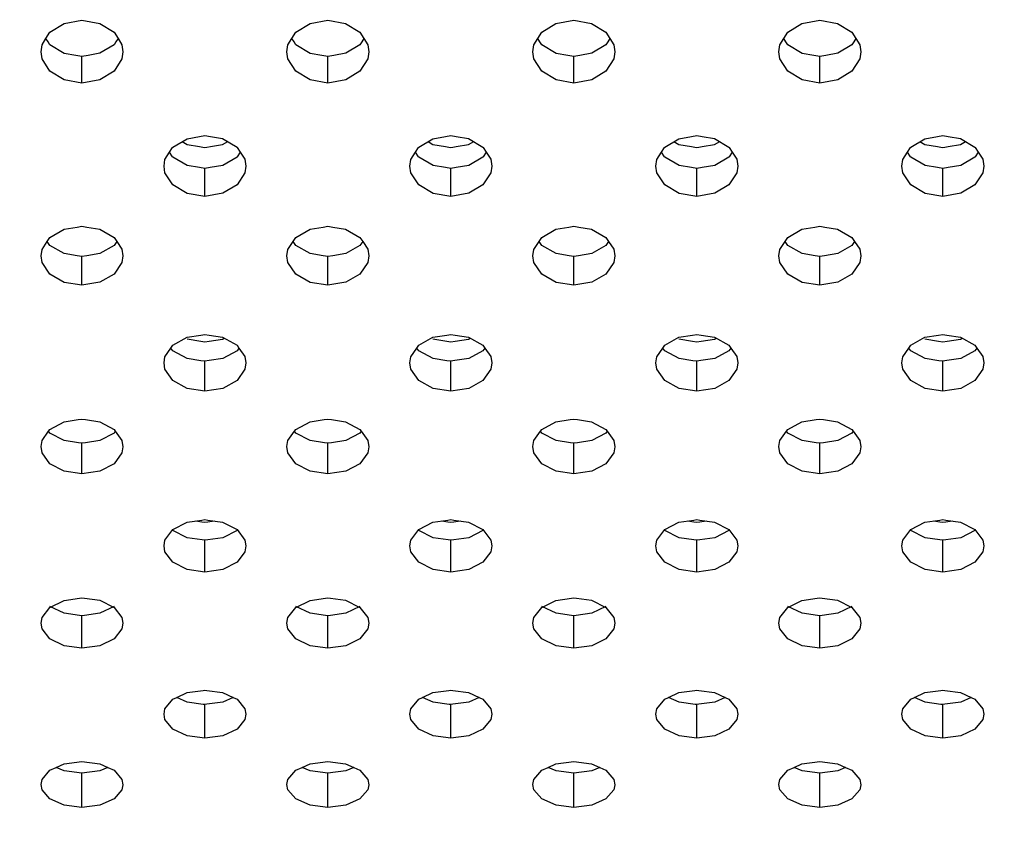
# Model space of a CAD drawing. Extents: x 0 to 420, y 0 to 297.
# Drawn here: x 207 to 209, y 107 to 109 of the extents above; entities that cross this region are included whole.
import ezdxf
from ezdxf.enums import TextEntityAlignment as Align

# ---------------------------------------------------------------- set-up
doc = ezdxf.new("R2010")
doc.units = 0
doc.header["$LTSCALE"] = 23.1
doc.layers.get('0').update_dxf_attribs({"linetype": 'CONTINUOUS'})
doc.layers.add('DIMENSION', color=7, linetype='CONTINUOUS')
doc.styles.add('TEXTSTYLE_3', font='arial.ttf')
doc.dimstyles.get("Standard").update_dxf_attribs({"dimtxt": 2.5, "dimasz": 2.5, "dimexe": 1.25, "dimexo": 0.625, "dimtad": 1, "dimcen": 2.5, "dimazin": 3, "dimtfac": 1, "dimtmove": 0, "dimatfit": 3})

# ---------------------------------------------------------------- blocks, each defined once
blk = doc.blocks.new('_FILLED')
at = {"color": 0, "linetype": 'BYBLOCK'}
blk.add_solid([(0, 0), (-1, 0.1875), (-1, -0.1875)], dxfattribs=at)
blk = doc.blocks.new('*D12')
at = {"layer": 'DIMENSION', "color": 2, "linetype": 'CONTINUOUS'}
for p, q in [((56.3271, 111.1994), (12.606, 111.1994)), ((14.606, 111.1994), (14.606, 99.3705)), ((14.606, 87.5415), (14.606, 99.3705)), ((231.6526, 87.5415), (12.606, 87.5415))]:
    blk.add_line(p, q, dxfattribs=at)
at = {"layer": 'DIMENSION', "color": 2, "linetype": 'CONTINUOUS', "xscale": 4, "yscale": 4, "zscale": 4}
for p, rotation in [((14.606, 111.1994), 90), ((14.606, 87.5415), 270)]:
    blk.add_blockref('_FILLED', p, dxfattribs=dict(at, rotation=rotation))
at = {"layer": 'DIMENSION', "color": 5, "linetype": 'CONTINUOUS', "style": 'TEXTSTYLE_3'}
blk.add_text('118', height=3.5, rotation=90, dxfattribs=at).set_placement((13.731, 99.3705), align=Align.CENTER)

msp = doc.modelspace()

# ---------------------------------------------------------------- linework, layer by layer
at = {"color": 7, "linetype": 'CONTINUOUS'}
for p, q in [((206.8399, 108.6528), (206.8347, 108.661)), ((207.0105, 108.6611), (207.0053, 108.653)), ((207.4399, 108.6528), (207.4347, 108.661)), ((207.6105, 108.6611), (207.6053, 108.653)), ((208.0399, 108.6528), (208.0347, 108.661)), ((208.2105, 108.6611), (208.2053, 108.653)), ((208.6399, 108.6528), (208.6347, 108.661)), ((208.8105, 108.6611), (208.8053, 108.653)), ((206.9079, 108.62), (206.8794, 108.6249)), ((206.9226, 108.6175), (206.9079, 108.62)), ((206.9374, 108.62), (206.9226, 108.6175)), ((206.9662, 108.625), (206.9374, 108.62)), ((207.5079, 108.62), (207.4794, 108.6249)), ((207.5226, 108.6175), (207.5079, 108.62)), ((207.5374, 108.62), (207.5226, 108.6175)), ((207.5662, 108.625), (207.5374, 108.62)), ((208.1079, 108.62), (208.0794, 108.6249)), ((208.1226, 108.6175), (208.1079, 108.62)), ((208.1374, 108.62), (208.1226, 108.6175)), ((208.1662, 108.625), (208.1374, 108.62)), ((208.7079, 108.62), (208.6794, 108.6249)), ((208.7226, 108.6175), (208.7079, 108.62)), ((208.7374, 108.62), (208.7226, 108.6175)), ((208.7662, 108.625), (208.7374, 108.62)), ((207.1668, 108.4095), (207.1789, 108.4024)), ((207.1789, 108.4024), (207.2092, 108.3973)), ((207.2358, 108.3972), (207.2658, 108.4022)), ((207.2658, 108.4022), (207.2783, 108.4095)), ((207.7668, 108.4095), (207.7789, 108.4024)), ((207.7789, 108.4024), (207.8092, 108.3973)), ((207.8358, 108.3972), (207.8658, 108.4022)), ((207.8658, 108.4022), (207.8783, 108.4095)), ((208.3668, 108.4095), (208.3789, 108.4024)), ((208.3789, 108.4024), (208.4092, 108.3973)), ((208.4358, 108.3972), (208.4658, 108.4022)), ((208.4658, 108.4022), (208.4783, 108.4095)), ((208.9668, 108.4095), (208.9789, 108.4024)), ((208.9789, 108.4024), (209.0092, 108.3973)), ((209.0358, 108.3972), (209.0658, 108.4022)), ((209.0658, 108.4022), (209.0783, 108.4095)), ((207.1438, 108.3722), (207.1363, 108.3836)), ((207.2092, 108.3973), (207.2178, 108.3958)), ((207.2178, 108.3958), (207.2226, 108.395)), ((207.2226, 108.395), (207.2273, 108.3958)), ((207.2273, 108.3958), (207.2358, 108.3972)), ((207.3089, 108.3837), (207.3014, 108.3724)), ((207.7438, 108.3722), (207.7363, 108.3836)), ((207.8092, 108.3973), (207.8178, 108.3958)), ((207.8178, 108.3958), (207.8226, 108.395)), ((207.8226, 108.395), (207.8273, 108.3958)), ((207.8273, 108.3958), (207.8358, 108.3972)), ((207.9089, 108.3837), (207.9014, 108.3724)), ((208.3438, 108.3722), (208.3363, 108.3836)), ((208.4092, 108.3973), (208.4178, 108.3958)), ((208.4178, 108.3958), (208.4226, 108.395)), ((208.4226, 108.395), (208.4273, 108.3958)), ((208.4273, 108.3958), (208.4358, 108.3972)), ((208.5089, 108.3837), (208.5014, 108.3724)), ((208.9438, 108.3722), (208.9363, 108.3836)), ((209.0092, 108.3973), (209.0178, 108.3958)), ((209.0178, 108.3958), (209.0226, 108.395)), ((209.0226, 108.395), (209.0273, 108.3958)), ((209.0273, 108.3958), (209.0358, 108.3972)), ((209.1089, 108.3837), (209.1014, 108.3724)), ((207.2097, 108.3461), (207.1794, 108.3511)), ((207.2662, 108.3513), (207.2356, 108.3462)), ((207.8097, 108.3461), (207.7794, 108.3511)), ((207.8662, 108.3513), (207.8356, 108.3462)), ((208.4097, 108.3461), (208.3794, 108.3511)), ((208.4662, 108.3513), (208.4356, 108.3462)), ((209.0097, 108.3461), (208.9794, 108.3511)), ((209.0662, 108.3513), (209.0356, 108.3462)), ((207.2226, 108.344), (207.2097, 108.3461)), ((207.2356, 108.3462), (207.2226, 108.344)), ((207.8226, 108.344), (207.8097, 108.3461)), ((207.8356, 108.3462), (207.8226, 108.344)), ((208.4226, 108.344), (208.4097, 108.3461)), ((208.4356, 108.3462), (208.4226, 108.344)), ((209.0226, 108.344), (209.0097, 108.3461)), ((209.0356, 108.3462), (209.0226, 108.344)), ((206.8443, 108.156), (206.8377, 108.1657)), ((207.0074, 108.1657), (207.0008, 108.156)), ((207.4443, 108.156), (207.4377, 108.1657)), ((207.6074, 108.1657), (207.6008, 108.156)), ((208.0443, 108.156), (208.0377, 108.1657)), ((208.2074, 108.1657), (208.2008, 108.156)), ((208.6443, 108.156), (208.6377, 108.1657)), ((208.8074, 108.1657), (208.8008, 108.156)), ((206.8794, 108.1363), (206.8443, 108.156)), ((206.9111, 108.1312), (206.8794, 108.1363)), ((206.9662, 108.1364), (206.9342, 108.1312)), ((207.0008, 108.156), (206.9662, 108.1364)), ((207.4794, 108.1363), (207.4443, 108.156)), ((207.5111, 108.1312), (207.4794, 108.1363)), ((207.5662, 108.1364), (207.5342, 108.1312)), ((207.6008, 108.156), (207.5662, 108.1364)), ((208.0794, 108.1363), (208.0443, 108.156)), ((208.1111, 108.1312), (208.0794, 108.1363)), ((208.1662, 108.1364), (208.1342, 108.1312)), ((208.2008, 108.156), (208.1662, 108.1364)), ((208.6794, 108.1363), (208.6443, 108.156)), ((208.7111, 108.1312), (208.6794, 108.1363)), ((208.7662, 108.1364), (208.7342, 108.1312)), ((208.8008, 108.156), (208.7662, 108.1364)), ((206.9226, 108.1294), (206.9111, 108.1312)), ((206.9342, 108.1312), (206.9226, 108.1294)), ((207.5226, 108.1294), (207.5111, 108.1312)), ((207.5342, 108.1312), (207.5226, 108.1294)), ((208.1226, 108.1294), (208.1111, 108.1312)), ((208.1342, 108.1312), (208.1226, 108.1294)), ((208.7226, 108.1294), (208.7111, 108.1312)), ((208.7342, 108.1312), (208.7226, 108.1294)), ((207.1789, 107.928), (207.2123, 107.9228)), ((207.2123, 107.9228), (207.2226, 107.9212)), ((207.2226, 107.9212), (207.2328, 107.9228)), ((207.2328, 107.9228), (207.2658, 107.9279)), ((207.2658, 107.9279), (207.2697, 107.93)), ((207.7789, 107.928), (207.8123, 107.9228)), ((207.8123, 107.9228), (207.8226, 107.9212)), ((207.8226, 107.9212), (207.8328, 107.9228)), ((207.8328, 107.9228), (207.8658, 107.9279)), ((207.8658, 107.9279), (207.8697, 107.93)), ((208.3789, 107.928), (208.4123, 107.9228)), ((208.4123, 107.9228), (208.4226, 107.9212)), ((208.4226, 107.9212), (208.4328, 107.9228)), ((208.4328, 107.9228), (208.4658, 107.9279)), ((208.4658, 107.9279), (208.4697, 107.93)), ((208.9789, 107.928), (209.0123, 107.9228)), ((209.0123, 107.9228), (209.0226, 107.9212)), ((209.0226, 107.9212), (209.0328, 107.9228)), ((209.0328, 107.9228), (209.0658, 107.9279)), ((209.0658, 107.9279), (209.0697, 107.93)), ((207.1444, 107.8991), (207.1396, 107.9059)), ((207.1794, 107.8802), (207.1444, 107.8991)), ((207.3008, 107.8991), (207.2662, 107.8803)), ((207.3056, 107.9059), (207.3008, 107.8991)), ((207.7444, 107.8991), (207.7396, 107.9059)), ((207.7794, 107.8802), (207.7444, 107.8991)), ((207.9008, 107.8991), (207.8662, 107.8803)), ((207.9056, 107.9059), (207.9008, 107.8991)), ((208.3444, 107.8991), (208.3396, 107.9059)), ((208.3794, 107.8802), (208.3444, 107.8991)), ((208.5008, 107.8991), (208.4662, 107.8803)), ((208.5056, 107.9059), (208.5008, 107.8991)), ((208.9444, 107.8991), (208.9396, 107.9059)), ((208.9794, 107.8802), (208.9444, 107.8991)), ((209.1008, 107.8991), (209.0662, 107.8803)), ((209.1056, 107.9059), (209.1008, 107.8991)), ((207.2127, 107.875), (207.1794, 107.8802)), ((207.2226, 107.8735), (207.2127, 107.875)), ((207.2325, 107.8751), (207.2226, 107.8735)), ((207.2662, 107.8803), (207.2325, 107.8751)), ((207.8127, 107.875), (207.7794, 107.8802)), ((207.8226, 107.8735), (207.8127, 107.875)), ((207.8325, 107.8751), (207.8226, 107.8735)), ((207.8662, 107.8803), (207.8325, 107.8751)), ((208.4127, 107.875), (208.3794, 107.8802)), ((208.4226, 107.8735), (208.4127, 107.875)), ((208.4325, 107.8751), (208.4226, 107.8735)), ((208.4662, 107.8803), (208.4325, 107.8751)), ((209.0127, 107.875), (208.9794, 107.8802)), ((209.0226, 107.8735), (209.0127, 107.875)), ((209.0325, 107.8751), (209.0226, 107.8735)), ((209.0662, 107.8803), (209.0325, 107.8751)), ((206.8443, 107.6985), (206.8412, 107.7027)), ((207.0039, 107.7027), (207.0008, 107.6985)), ((207.4443, 107.6985), (207.4412, 107.7027)), ((207.6039, 107.7027), (207.6008, 107.6985)), ((208.0443, 107.6985), (208.0412, 107.7027)), ((208.2039, 107.7027), (208.2008, 107.6985)), ((208.6443, 107.6985), (208.6412, 107.7027)), ((208.8039, 107.7027), (208.8008, 107.6985)), ((206.8794, 107.6802), (206.8443, 107.6985)), ((206.914, 107.675), (206.8794, 107.6802)), ((206.9662, 107.6803), (206.9312, 107.675)), ((207.0008, 107.6985), (206.9662, 107.6803)), ((207.4794, 107.6802), (207.4443, 107.6985)), ((207.514, 107.675), (207.4794, 107.6802)), ((207.5662, 107.6803), (207.5312, 107.675)), ((207.6008, 107.6985), (207.5662, 107.6803)), ((208.0794, 107.6802), (208.0443, 107.6985)), ((208.114, 107.675), (208.0794, 107.6802)), ((208.1662, 107.6803), (208.1312, 107.675)), ((208.2008, 107.6985), (208.1662, 107.6803)), ((208.6794, 107.6802), (208.6443, 107.6985)), ((208.714, 107.675), (208.6794, 107.6802)), ((208.7662, 107.6803), (208.7312, 107.675)), ((208.8008, 107.6985), (208.7662, 107.6803)), ((206.9226, 107.6737), (206.914, 107.675)), ((206.9312, 107.675), (206.9226, 107.6737)), ((207.5226, 107.6737), (207.514, 107.675)), ((207.5312, 107.675), (207.5226, 107.6737)), ((208.1226, 107.6737), (208.114, 107.675)), ((208.1312, 107.675), (208.1226, 107.6737)), ((208.7226, 107.6737), (208.714, 107.675)), ((208.7312, 107.675), (208.7226, 107.6737)), ((207.2003, 107.4841), (207.2152, 107.4819)), ((207.2152, 107.4819), (207.2226, 107.4808)), ((207.2226, 107.4808), (207.2299, 107.4819)), ((207.2299, 107.4819), (207.2451, 107.4841)), ((207.8003, 107.4841), (207.8152, 107.4819)), ((207.8152, 107.4819), (207.8226, 107.4808)), ((207.8226, 107.4808), (207.8299, 107.4819)), ((207.8299, 107.4819), (207.8451, 107.4841)), ((208.4003, 107.4841), (208.4152, 107.4819)), ((208.4152, 107.4819), (208.4226, 107.4808)), ((208.4226, 107.4808), (208.4299, 107.4819)), ((208.4299, 107.4819), (208.4451, 107.4841)), ((209.0003, 107.4841), (209.0152, 107.4819)), ((209.0152, 107.4819), (209.0226, 107.4808)), ((209.0226, 107.4808), (209.0299, 107.4819)), ((209.0299, 107.4819), (209.0451, 107.4841)), ((207.1794, 107.443), (207.1444, 107.4604)), ((207.2155, 107.4378), (207.1794, 107.443)), ((207.2226, 107.4368), (207.2155, 107.4378)), ((207.2297, 107.4378), (207.2226, 107.4368)), ((207.2662, 107.4431), (207.2297, 107.4378)), ((207.3008, 107.4604), (207.2662, 107.4431)), ((207.7794, 107.443), (207.7444, 107.4604)), ((207.8155, 107.4378), (207.7794, 107.443)), ((207.8226, 107.4368), (207.8155, 107.4378)), ((207.8297, 107.4378), (207.8226, 107.4368)), ((207.8662, 107.4431), (207.8297, 107.4378)), ((207.9008, 107.4604), (207.8662, 107.4431)), ((208.3794, 107.443), (208.3444, 107.4604)), ((208.4155, 107.4378), (208.3794, 107.443)), ((208.4226, 107.4368), (208.4155, 107.4378)), ((208.4297, 107.4378), (208.4226, 107.4368)), ((208.4662, 107.4431), (208.4297, 107.4378)), ((208.5008, 107.4604), (208.4662, 107.4431)), ((208.9794, 107.443), (208.9444, 107.4604)), ((209.0155, 107.4378), (208.9794, 107.443)), ((209.0226, 107.4368), (209.0155, 107.4378)), ((209.0297, 107.4378), (209.0226, 107.4368)), ((209.0662, 107.4431), (209.0297, 107.4378)), ((209.1008, 107.4604), (209.0662, 107.4431)), ((206.8794, 107.2587), (206.8443, 107.2755)), ((207.0008, 107.2755), (206.9662, 107.2588)), ((207.4794, 107.2587), (207.4443, 107.2755)), ((207.6008, 107.2755), (207.5662, 107.2588)), ((208.0794, 107.2587), (208.0443, 107.2755)), ((208.2008, 107.2755), (208.1662, 107.2588)), ((208.6794, 107.2587), (208.6443, 107.2755)), ((208.8008, 107.2755), (208.7662, 107.2588)), ((206.9167, 107.2536), (206.8794, 107.2587)), ((206.9226, 107.2528), (206.9167, 107.2536)), ((206.9285, 107.2536), (206.9226, 107.2528)), ((206.9662, 107.2588), (206.9285, 107.2536)), ((207.5167, 107.2536), (207.4794, 107.2587)), ((207.5226, 107.2528), (207.5167, 107.2536)), ((207.5285, 107.2536), (207.5226, 107.2528)), ((207.5662, 107.2588), (207.5285, 107.2536)), ((208.1167, 107.2536), (208.0794, 107.2587)), ((208.1226, 107.2528), (208.1167, 107.2536)), ((208.1285, 107.2536), (208.1226, 107.2528)), ((208.1662, 107.2588), (208.1285, 107.2536)), ((208.7167, 107.2536), (208.6794, 107.2587)), ((208.7226, 107.2528), (208.7167, 107.2536)), ((208.7285, 107.2536), (208.7226, 107.2528)), ((208.7662, 107.2588), (208.7285, 107.2536)), ((207.1794, 107.0416), (207.1536, 107.0533)), ((207.2916, 107.0533), (207.2662, 107.0417)), ((207.7794, 107.0416), (207.7536, 107.0533)), ((207.8916, 107.0533), (207.8662, 107.0417)), ((208.3794, 107.0416), (208.3536, 107.0533)), ((208.4916, 107.0533), (208.4662, 107.0417)), ((208.9794, 107.0416), (208.9536, 107.0533)), ((209.0916, 107.0533), (209.0662, 107.0417)), ((207.2181, 107.0365), (207.1794, 107.0416)), ((207.2226, 107.036), (207.2181, 107.0365)), ((207.2271, 107.0366), (207.2226, 107.036)), ((207.2662, 107.0417), (207.2271, 107.0366)), ((207.8181, 107.0365), (207.7794, 107.0416)), ((207.8226, 107.036), (207.8181, 107.0365)), ((207.8271, 107.0366), (207.8226, 107.036)), ((207.8662, 107.0417), (207.8271, 107.0366)), ((208.4181, 107.0365), (208.3794, 107.0416)), ((208.4226, 107.036), (208.4181, 107.0365)), ((208.4271, 107.0366), (208.4226, 107.036)), ((208.4662, 107.0417), (208.4271, 107.0366)), ((209.0181, 107.0365), (208.9794, 107.0416)), ((209.0226, 107.036), (209.0181, 107.0365)), ((209.0271, 107.0366), (209.0226, 107.036)), ((209.0662, 107.0417), (209.0271, 107.0366)), ((206.8794, 106.874), (206.8597, 106.8826)), ((206.9226, 106.8687), (206.8794, 106.874)), ((206.9662, 106.8741), (206.9226, 106.8687)), ((206.9855, 106.8826), (206.9662, 106.8741)), ((207.4794, 106.874), (207.4597, 106.8826)), ((207.5226, 106.8687), (207.4794, 106.874)), ((207.5662, 106.8741), (207.5226, 106.8687)), ((207.5855, 106.8826), (207.5662, 106.8741)), ((208.0794, 106.874), (208.0597, 106.8826)), ((208.1226, 106.8687), (208.0794, 106.874)), ((208.1662, 106.8741), (208.1226, 106.8687)), ((208.1855, 106.8826), (208.1662, 106.8741)), ((208.6794, 106.874), (208.6597, 106.8826)), ((208.7226, 106.8687), (208.6794, 106.874)), ((208.7662, 106.8741), (208.7226, 106.8687)), ((208.7855, 106.8826), (208.7662, 106.8741))]:
    msp.add_line(p, q, dxfattribs=at)
at = {"color": 9, "linetype": 'CONTINUOUS'}
for p, q in [((206.9226, 108.5524), (206.9226, 108.6175)), ((207.5226, 108.5524), (207.5226, 108.6175)), ((208.1226, 108.5524), (208.1226, 108.6175)), ((208.7226, 108.5524), (208.7226, 108.6175)), ((207.2226, 108.276), (207.2226, 108.344)), ((207.8226, 108.276), (207.8226, 108.344)), ((208.4226, 108.276), (208.4226, 108.344)), ((209.0226, 108.276), (209.0226, 108.344)), ((206.9226, 108.0591), (206.9226, 108.1294)), ((207.5226, 108.0591), (207.5226, 108.1294)), ((208.1226, 108.0591), (208.1226, 108.1294)), ((208.7226, 108.0591), (208.7226, 108.1294)), ((207.2226, 107.8006), (207.2226, 107.8735)), ((207.8226, 107.8006), (207.8226, 107.8735)), ((208.4226, 107.8006), (208.4226, 107.8735)), ((209.0226, 107.8006), (209.0226, 107.8735)), ((206.9226, 107.5987), (206.9226, 107.6737)), ((207.5226, 107.5987), (207.5226, 107.6737)), ((208.1226, 107.5987), (208.1226, 107.6737)), ((208.7226, 107.5987), (208.7226, 107.6737)), ((207.2226, 107.3593), (207.2226, 107.4368)), ((207.8226, 107.3593), (207.8226, 107.4368)), ((208.4226, 107.3593), (208.4226, 107.4368)), ((209.0226, 107.3593), (209.0226, 107.4368)), ((206.9226, 107.1734), (206.9226, 107.2528)), ((207.5226, 107.1734), (207.5226, 107.2528)), ((208.1226, 107.1734), (208.1226, 107.2528)), ((208.7226, 107.1734), (208.7226, 107.2528)), ((207.2226, 106.9542), (207.2226, 107.036)), ((207.8226, 106.9542), (207.8226, 107.036)), ((208.4226, 106.9542), (208.4226, 107.036)), ((209.0226, 106.9542), (209.0226, 107.036)), ((206.9226, 106.7852), (206.9226, 106.8687)), ((207.5226, 106.7852), (207.5226, 106.8687)), ((208.1226, 106.7852), (208.1226, 106.8687)), ((208.7226, 106.7852), (208.7226, 106.8687))]:
    msp.add_line(p, q, dxfattribs=at)
at = {"color": 3, "linetype": 'CONTINUOUS'}
for p, q in [((207.2092, 108.4219), (207.2226, 108.4242)), ((207.2226, 108.4242), (207.2358, 108.422)), ((207.8092, 108.4219), (207.8226, 108.4242)), ((207.8226, 108.4242), (207.8358, 108.422)), ((208.4092, 108.4219), (208.4226, 108.4242)), ((208.4226, 108.4242), (208.4358, 108.422)), ((209.0092, 108.4219), (209.0226, 108.4242)), ((209.0226, 108.4242), (209.0358, 108.422)), ((207.1789, 108.4167), (207.2092, 108.4219)), ((207.2358, 108.422), (207.2658, 108.4169)), ((207.7789, 108.4167), (207.8092, 108.4219)), ((207.8358, 108.422), (207.8658, 108.4169)), ((208.3789, 108.4167), (208.4092, 108.4219)), ((208.4358, 108.422), (208.4658, 108.4169)), ((208.9789, 108.4167), (209.0092, 108.4219)), ((209.0358, 108.422), (209.0658, 108.4169)), ((207.1363, 108.3836), (207.1436, 108.395)), ((207.3014, 108.3951), (207.3089, 108.3837)), ((207.7363, 108.3836), (207.7436, 108.395)), ((207.9014, 108.3951), (207.9089, 108.3837)), ((208.3363, 108.3836), (208.3436, 108.395)), ((208.5014, 108.3951), (208.5089, 108.3837)), ((208.9363, 108.3836), (208.9436, 108.395)), ((209.1014, 108.3951), (209.1089, 108.3837)), ((206.8443, 108.1757), (206.8789, 108.1957)), ((206.8789, 108.1957), (206.9106, 108.201)), ((206.9106, 108.201), (206.9226, 108.203)), ((206.9226, 108.203), (206.9344, 108.2011)), ((206.9344, 108.2011), (206.9658, 108.1959)), ((206.9658, 108.1959), (207.0008, 108.1757)), ((207.4443, 108.1757), (207.4789, 108.1957)), ((207.4789, 108.1957), (207.5106, 108.201)), ((207.5106, 108.201), (207.5226, 108.203)), ((207.5226, 108.203), (207.5344, 108.2011)), ((207.5344, 108.2011), (207.5658, 108.1959)), ((207.5658, 108.1959), (207.6008, 108.1757)), ((208.0443, 108.1757), (208.0789, 108.1957)), ((208.0789, 108.1957), (208.1106, 108.201)), ((208.1106, 108.201), (208.1226, 108.203)), ((208.1226, 108.203), (208.1344, 108.2011)), ((208.1344, 108.2011), (208.1658, 108.1959)), ((208.1658, 108.1959), (208.2008, 108.1757)), ((208.6443, 108.1757), (208.6789, 108.1957)), ((208.6789, 108.1957), (208.7106, 108.201)), ((208.7106, 108.201), (208.7226, 108.203)), ((208.7226, 108.203), (208.7344, 108.2011)), ((208.7344, 108.2011), (208.7658, 108.1959)), ((208.7658, 108.1959), (208.8008, 108.1757)), ((206.8377, 108.1657), (206.8443, 108.1757)), ((207.0008, 108.1757), (207.0074, 108.1657)), ((207.4377, 108.1657), (207.4443, 108.1757)), ((207.6008, 108.1757), (207.6074, 108.1657)), ((208.0377, 108.1657), (208.0443, 108.1757)), ((208.2008, 108.1757), (208.2074, 108.1657)), ((208.6377, 108.1657), (208.6443, 108.1757)), ((208.8008, 108.1757), (208.8074, 108.1657)), ((207.1444, 107.9128), (207.1789, 107.9321)), ((207.1789, 107.9321), (207.2123, 107.9374)), ((207.2123, 107.9374), (207.2226, 107.9391)), ((207.2226, 107.9391), (207.2327, 107.9375)), ((207.2327, 107.9375), (207.2658, 107.9322)), ((207.2658, 107.9322), (207.3008, 107.9128)), ((207.7444, 107.9128), (207.7789, 107.9321)), ((207.7789, 107.9321), (207.8123, 107.9374)), ((207.8123, 107.9374), (207.8226, 107.9391)), ((207.8226, 107.9391), (207.8327, 107.9375)), ((207.8327, 107.9375), (207.8658, 107.9322)), ((207.8658, 107.9322), (207.9008, 107.9128)), ((208.3444, 107.9128), (208.3789, 107.9321)), ((208.3789, 107.9321), (208.4123, 107.9374)), ((208.4123, 107.9374), (208.4226, 107.9391)), ((208.4226, 107.9391), (208.4327, 107.9375)), ((208.4327, 107.9375), (208.4658, 107.9322)), ((208.4658, 107.9322), (208.5008, 107.9128)), ((208.9444, 107.9128), (208.9789, 107.9321)), ((208.9789, 107.9321), (209.0123, 107.9374)), ((209.0123, 107.9374), (209.0226, 107.9391)), ((209.0226, 107.9391), (209.0327, 107.9375)), ((209.0327, 107.9375), (209.0658, 107.9322)), ((209.0658, 107.9322), (209.1008, 107.9128)), ((207.1396, 107.9059), (207.1444, 107.9128)), ((207.3008, 107.9128), (207.3056, 107.9059)), ((207.7396, 107.9059), (207.7444, 107.9128)), ((207.9008, 107.9128), (207.9056, 107.9059)), ((208.3396, 107.9059), (208.3444, 107.9128)), ((208.5008, 107.9128), (208.5056, 107.9059)), ((208.9396, 107.9059), (208.9444, 107.9128)), ((209.1008, 107.9128), (209.1056, 107.9059)), ((206.8443, 107.7071), (206.8789, 107.7258)), ((206.8789, 107.7258), (206.9137, 107.7312)), ((206.9137, 107.7312), (206.9226, 107.7325)), ((206.9226, 107.7325), (206.9314, 107.7312)), ((206.9314, 107.7312), (206.9658, 107.7259)), ((206.9658, 107.7259), (207.0008, 107.7071)), ((207.4443, 107.7071), (207.4789, 107.7258)), ((207.4789, 107.7258), (207.5137, 107.7312)), ((207.5137, 107.7312), (207.5226, 107.7325)), ((207.5226, 107.7325), (207.5314, 107.7312)), ((207.5314, 107.7312), (207.5658, 107.7259)), ((207.5658, 107.7259), (207.6008, 107.7071)), ((208.0443, 107.7071), (208.0789, 107.7258)), ((208.0789, 107.7258), (208.1137, 107.7312)), ((208.1137, 107.7312), (208.1226, 107.7325)), ((208.1226, 107.7325), (208.1314, 107.7312)), ((208.1314, 107.7312), (208.1658, 107.7259)), ((208.1658, 107.7259), (208.2008, 107.7071)), ((208.6443, 107.7071), (208.6789, 107.7258)), ((208.6789, 107.7258), (208.7137, 107.7312)), ((208.7137, 107.7312), (208.7226, 107.7325)), ((208.7226, 107.7325), (208.7314, 107.7312)), ((208.7314, 107.7312), (208.7658, 107.7259)), ((208.7658, 107.7259), (208.8008, 107.7071)), ((206.8412, 107.7027), (206.8443, 107.7071)), ((207.0008, 107.7071), (207.0039, 107.7027)), ((207.4412, 107.7027), (207.4443, 107.7071)), ((207.6008, 107.7071), (207.6039, 107.7027)), ((208.0412, 107.7027), (208.0443, 107.7071)), ((208.2008, 107.7071), (208.2039, 107.7027)), ((208.6412, 107.7027), (208.6443, 107.7071)), ((208.8008, 107.7071), (208.8039, 107.7027)), ((207.1789, 107.4809), (207.2152, 107.4863)), ((207.2152, 107.4863), (207.2226, 107.4874)), ((207.2226, 107.4874), (207.2299, 107.4863)), ((207.2299, 107.4863), (207.2658, 107.481)), ((207.7789, 107.4809), (207.8152, 107.4863)), ((207.8152, 107.4863), (207.8226, 107.4874)), ((207.8226, 107.4874), (207.8299, 107.4863)), ((207.8299, 107.4863), (207.8658, 107.481)), ((208.3789, 107.4809), (208.4152, 107.4863)), ((208.4152, 107.4863), (208.4226, 107.4874)), ((208.4226, 107.4874), (208.4299, 107.4863)), ((208.4299, 107.4863), (208.4658, 107.481)), ((208.9789, 107.4809), (209.0152, 107.4863)), ((209.0152, 107.4863), (209.0226, 107.4874)), ((209.0226, 107.4874), (209.0299, 107.4863)), ((209.0299, 107.4863), (209.0658, 107.481)), ((207.1444, 107.463), (207.1789, 107.4809)), ((207.2658, 107.481), (207.3008, 107.463)), ((207.7444, 107.463), (207.7789, 107.4809)), ((207.8658, 107.481), (207.9008, 107.463)), ((208.3444, 107.463), (208.3789, 107.4809)), ((208.4658, 107.481), (208.5008, 107.463)), ((208.9444, 107.463), (208.9789, 107.4809)), ((209.0658, 107.481), (209.1008, 107.463)), ((206.8789, 107.2903), (206.9164, 107.2956)), ((206.9164, 107.2956), (206.9226, 107.2965)), ((206.9226, 107.2965), (206.9286, 107.2956)), ((206.9286, 107.2956), (206.9658, 107.2904)), ((207.4789, 107.2903), (207.5164, 107.2956)), ((207.5164, 107.2956), (207.5226, 107.2965)), ((207.5226, 107.2965), (207.5286, 107.2956)), ((207.5286, 107.2956), (207.5658, 107.2904)), ((208.0789, 107.2903), (208.1164, 107.2956)), ((208.1164, 107.2956), (208.1226, 107.2965)), ((208.1226, 107.2965), (208.1286, 107.2956)), ((208.1286, 107.2956), (208.1658, 107.2904)), ((208.6789, 107.2903), (208.7164, 107.2956)), ((208.7164, 107.2956), (208.7226, 107.2965)), ((208.7226, 107.2965), (208.7286, 107.2956)), ((208.7286, 107.2956), (208.7658, 107.2904)), ((206.8443, 107.273), (206.8789, 107.2903)), ((206.9658, 107.2904), (207.0008, 107.273)), ((207.4443, 107.273), (207.4789, 107.2903)), ((207.5658, 107.2904), (207.6008, 107.273)), ((208.0443, 107.273), (208.0789, 107.2903)), ((208.1658, 107.2904), (208.2008, 107.273)), ((208.6443, 107.273), (208.6789, 107.2903)), ((208.7658, 107.2904), (208.8008, 107.273)), ((207.1444, 107.0489), (207.1536, 107.0533)), ((207.1536, 107.0533), (207.1789, 107.0653)), ((207.1789, 107.0653), (207.2179, 107.0706)), ((207.2179, 107.0706), (207.2226, 107.0713)), ((207.2226, 107.0713), (207.2273, 107.0706)), ((207.2273, 107.0706), (207.2658, 107.0654)), ((207.2658, 107.0654), (207.2916, 107.0533)), ((207.2916, 107.0533), (207.3008, 107.0489)), ((207.7444, 107.0489), (207.7536, 107.0533)), ((207.7536, 107.0533), (207.7789, 107.0653)), ((207.7789, 107.0653), (207.8179, 107.0706)), ((207.8179, 107.0706), (207.8226, 107.0713)), ((207.8226, 107.0713), (207.8273, 107.0706)), ((207.8273, 107.0706), (207.8658, 107.0654)), ((207.8658, 107.0654), (207.8916, 107.0533)), ((207.8916, 107.0533), (207.9008, 107.0489)), ((208.3444, 107.0489), (208.3536, 107.0533)), ((208.3536, 107.0533), (208.3789, 107.0653)), ((208.3789, 107.0653), (208.4179, 107.0706)), ((208.4179, 107.0706), (208.4226, 107.0713)), ((208.4226, 107.0713), (208.4273, 107.0706)), ((208.4273, 107.0706), (208.4658, 107.0654)), ((208.4658, 107.0654), (208.4916, 107.0533)), ((208.4916, 107.0533), (208.5008, 107.0489)), ((208.9444, 107.0489), (208.9536, 107.0533)), ((208.9536, 107.0533), (208.9789, 107.0653)), ((208.9789, 107.0653), (209.0179, 107.0706)), ((209.0179, 107.0706), (209.0226, 107.0713)), ((209.0226, 107.0713), (209.0273, 107.0706)), ((209.0273, 107.0706), (209.0658, 107.0654)), ((209.0658, 107.0654), (209.0916, 107.0533)), ((209.0916, 107.0533), (209.1008, 107.0489)), ((206.8597, 106.8826), (206.8789, 106.8913)), ((206.8789, 106.8913), (206.9226, 106.897)), ((206.9226, 106.897), (206.9658, 106.8915)), ((206.9658, 106.8915), (206.9855, 106.8826)), ((207.4597, 106.8826), (207.4789, 106.8913)), ((207.4789, 106.8913), (207.5226, 106.897)), ((207.5226, 106.897), (207.5658, 106.8915)), ((207.5658, 106.8915), (207.5855, 106.8826)), ((208.0597, 106.8826), (208.0789, 106.8913)), ((208.0789, 106.8913), (208.1226, 106.897)), ((208.1226, 106.897), (208.1658, 106.8915)), ((208.1658, 106.8915), (208.1855, 106.8826)), ((208.6597, 106.8826), (208.6789, 106.8913)), ((208.6789, 106.8913), (208.7226, 106.897)), ((208.7226, 106.897), (208.7658, 106.8915)), ((208.7658, 106.8915), (208.7855, 106.8826)), ((206.8443, 106.8757), (206.8597, 106.8826)), ((206.9855, 106.8826), (207.0008, 106.8757)), ((207.4443, 106.8757), (207.4597, 106.8826)), ((207.5855, 106.8826), (207.6008, 106.8757)), ((208.0443, 106.8757), (208.0597, 106.8826)), ((208.1855, 106.8826), (208.2008, 106.8757)), ((208.6443, 106.8757), (208.6597, 106.8826)), ((208.7855, 106.8826), (208.8008, 106.8757))]:
    msp.add_line(p, q, dxfattribs=at)
for points in [[(206.8347, 108.661), (206.8443, 108.6765), (206.8789, 108.6979), (206.9226, 108.7056)], [(206.9226, 108.7056), (206.9658, 108.698), (207.0008, 108.6765), (207.0105, 108.6611)], [(207.4347, 108.661), (207.4443, 108.6765), (207.4789, 108.6979), (207.5226, 108.7056)], [(207.5226, 108.7056), (207.5658, 108.698), (207.6008, 108.6765), (207.6105, 108.6611)], [(208.0347, 108.661), (208.0443, 108.6765), (208.0789, 108.6979), (208.1226, 108.7056)], [(208.1226, 108.7056), (208.1658, 108.698), (208.2008, 108.6765), (208.2105, 108.6611)], [(208.6347, 108.661), (208.6443, 108.6765), (208.6789, 108.6979), (208.7226, 108.7056)], [(208.7226, 108.7056), (208.7658, 108.698), (208.8008, 108.6765), (208.8105, 108.6611)], [(206.8227, 108.6287), (206.8251, 108.6457), (206.8347, 108.661)], [(207.0105, 108.6611), (207.02, 108.6459), (207.0225, 108.6286)], [(207.4227, 108.6287), (207.4251, 108.6457), (207.4347, 108.661)], [(207.6105, 108.6611), (207.62, 108.6459), (207.6225, 108.6286)], [(208.0227, 108.6287), (208.0251, 108.6457), (208.0347, 108.661)], [(208.2105, 108.6611), (208.22, 108.6459), (208.2225, 108.6286)], [(208.6227, 108.6287), (208.6251, 108.6457), (208.6347, 108.661)], [(208.8105, 108.6611), (208.82, 108.6459), (208.8225, 108.6286)], [(206.8443, 108.5811), (206.8251, 108.6115), (206.8227, 108.6287)], [(207.0225, 108.6286), (207.0201, 108.6117), (207.0008, 108.5811)], [(207.4443, 108.5811), (207.4251, 108.6115), (207.4227, 108.6287)], [(207.6225, 108.6286), (207.6201, 108.6117), (207.6008, 108.5811)], [(208.0443, 108.5811), (208.0251, 108.6115), (208.0227, 108.6287)], [(208.2225, 108.6286), (208.2201, 108.6117), (208.2008, 108.5811)], [(208.6443, 108.5811), (208.6251, 108.6115), (208.6227, 108.6287)], [(208.8225, 108.6286), (208.8201, 108.6117), (208.8008, 108.5811)], [(206.9226, 108.5524), (206.8794, 108.5599), (206.8443, 108.5811)], [(207.0008, 108.5811), (206.9662, 108.56), (206.9226, 108.5524)], [(207.5226, 108.5524), (207.4794, 108.5599), (207.4443, 108.5811)], [(207.6008, 108.5811), (207.5662, 108.56), (207.5226, 108.5524)], [(208.1226, 108.5524), (208.0794, 108.5599), (208.0443, 108.5811)], [(208.2008, 108.5811), (208.1662, 108.56), (208.1226, 108.5524)], [(208.7226, 108.5524), (208.6794, 108.5599), (208.6443, 108.5811)], [(208.8008, 108.5811), (208.7662, 108.56), (208.7226, 108.5524)], [(207.1436, 108.395), (207.1444, 108.3961), (207.1789, 108.4167)], [(207.2658, 108.4169), (207.3008, 108.3961), (207.3014, 108.3951)], [(207.7436, 108.395), (207.7444, 108.3961), (207.7789, 108.4167)], [(207.8658, 108.4169), (207.9008, 108.3961), (207.9014, 108.3951)], [(208.3436, 108.395), (208.3444, 108.3961), (208.3789, 108.4167)], [(208.4658, 108.4169), (208.5008, 108.3961), (208.5014, 108.3951)], [(208.9436, 108.395), (208.9444, 108.3961), (208.9789, 108.4167)], [(209.0658, 108.4169), (209.1008, 108.3961), (209.1014, 108.3951)], [(207.1227, 108.3498), (207.1251, 108.3662), (207.1363, 108.3836)], [(207.3089, 108.3837), (207.32, 108.3664), (207.3225, 108.3497)], [(207.7227, 108.3498), (207.7251, 108.3662), (207.7363, 108.3836)], [(207.9089, 108.3837), (207.92, 108.3664), (207.9225, 108.3497)], [(208.3227, 108.3498), (208.3251, 108.3662), (208.3363, 108.3836)], [(208.5089, 108.3837), (208.52, 108.3664), (208.5225, 108.3497)], [(208.9227, 108.3498), (208.9251, 108.3662), (208.9363, 108.3836)], [(209.1089, 108.3837), (209.12, 108.3664), (209.1225, 108.3497)], [(207.1444, 108.3038), (207.1251, 108.3332), (207.1227, 108.3498)], [(207.3225, 108.3497), (207.3201, 108.3334), (207.3008, 108.3038)], [(207.7444, 108.3038), (207.7251, 108.3332), (207.7227, 108.3498)], [(207.9225, 108.3497), (207.9201, 108.3334), (207.9008, 108.3038)], [(208.3444, 108.3038), (208.3251, 108.3332), (208.3227, 108.3498)], [(208.5225, 108.3497), (208.5201, 108.3334), (208.5008, 108.3038)], [(208.9444, 108.3038), (208.9251, 108.3332), (208.9227, 108.3498)], [(209.1225, 108.3497), (209.1201, 108.3334), (209.1008, 108.3038)], [(207.2226, 108.276), (207.1794, 108.2832), (207.1444, 108.3038)], [(207.3008, 108.3038), (207.2662, 108.2834), (207.2226, 108.276)], [(207.8226, 108.276), (207.7794, 108.2832), (207.7444, 108.3038)], [(207.9008, 108.3038), (207.8662, 108.2834), (207.8226, 108.276)], [(208.4226, 108.276), (208.3794, 108.2832), (208.3444, 108.3038)], [(208.5008, 108.3038), (208.4662, 108.2834), (208.4226, 108.276)], [(209.0226, 108.276), (208.9794, 108.2832), (208.9444, 108.3038)], [(209.1008, 108.3038), (209.0662, 108.2834), (209.0226, 108.276)], [(206.8227, 108.1307), (206.8251, 108.1467), (206.8377, 108.1657)], [(207.0074, 108.1657), (207.02, 108.1469), (207.0225, 108.1307)], [(207.4227, 108.1307), (207.4251, 108.1467), (207.4377, 108.1657)], [(207.6074, 108.1657), (207.62, 108.1469), (207.6225, 108.1307)], [(208.0227, 108.1307), (208.0251, 108.1467), (208.0377, 108.1657)], [(208.2074, 108.1657), (208.22, 108.1469), (208.2225, 108.1307)], [(208.6227, 108.1307), (208.6251, 108.1467), (208.6377, 108.1657)], [(208.8074, 108.1657), (208.82, 108.1469), (208.8225, 108.1307)], [(206.8443, 108.086), (206.8251, 108.1146), (206.8227, 108.1307)], [(207.0225, 108.1307), (207.0201, 108.1148), (207.0008, 108.086)], [(207.4443, 108.086), (207.4251, 108.1146), (207.4227, 108.1307)], [(207.6225, 108.1307), (207.6201, 108.1148), (207.6008, 108.086)], [(208.0443, 108.086), (208.0251, 108.1146), (208.0227, 108.1307)], [(208.2225, 108.1307), (208.2201, 108.1148), (208.2008, 108.086)], [(208.6443, 108.086), (208.6251, 108.1146), (208.6227, 108.1307)], [(208.8225, 108.1307), (208.8201, 108.1148), (208.8008, 108.086)], [(206.9226, 108.0591), (206.8794, 108.0661), (206.8443, 108.086)], [(207.0008, 108.086), (206.9662, 108.0663), (206.9226, 108.0591)], [(207.5226, 108.0591), (207.4794, 108.0661), (207.4443, 108.086)], [(207.6008, 108.086), (207.5662, 108.0663), (207.5226, 108.0591)], [(208.1226, 108.0591), (208.0794, 108.0661), (208.0443, 108.086)], [(208.2008, 108.086), (208.1662, 108.0663), (208.1226, 108.0591)], [(208.7226, 108.0591), (208.6794, 108.0661), (208.6443, 108.086)], [(208.8008, 108.086), (208.7662, 108.0663), (208.7226, 108.0591)], [(207.1227, 107.8695), (207.1251, 107.8848), (207.1396, 107.9059)], [(207.3056, 107.9059), (207.32, 107.885), (207.3225, 107.8694)], [(207.7227, 107.8695), (207.7251, 107.8848), (207.7396, 107.9059)], [(207.9056, 107.9059), (207.92, 107.885), (207.9225, 107.8694)], [(208.3227, 107.8695), (208.3251, 107.8848), (208.3396, 107.9059)], [(208.5056, 107.9059), (208.52, 107.885), (208.5225, 107.8694)], [(208.9227, 107.8695), (208.9251, 107.8848), (208.9396, 107.9059)], [(209.1056, 107.9059), (209.12, 107.885), (209.1225, 107.8694)], [(207.1444, 107.8265), (207.1251, 107.854), (207.1227, 107.8695)], [(207.3225, 107.8694), (207.3201, 107.8541), (207.3008, 107.8265)], [(207.7444, 107.8265), (207.7251, 107.854), (207.7227, 107.8695)], [(207.9225, 107.8694), (207.9201, 107.8541), (207.9008, 107.8265)], [(208.3444, 107.8265), (208.3251, 107.854), (208.3227, 107.8695)], [(208.5225, 107.8694), (208.5201, 107.8541), (208.5008, 107.8265)], [(208.9444, 107.8265), (208.9251, 107.854), (208.9227, 107.8695)], [(209.1225, 107.8694), (209.1201, 107.8541), (209.1008, 107.8265)], [(207.2226, 107.8006), (207.1794, 107.8073), (207.1444, 107.8265)], [(207.3008, 107.8265), (207.2662, 107.8075), (207.2226, 107.8006)], [(207.8226, 107.8006), (207.7794, 107.8073), (207.7444, 107.8265)], [(207.9008, 107.8265), (207.8662, 107.8075), (207.8226, 107.8006)], [(208.4226, 107.8006), (208.3794, 107.8073), (208.3444, 107.8265)], [(208.5008, 107.8265), (208.4662, 107.8075), (208.4226, 107.8006)], [(209.0226, 107.8006), (208.9794, 107.8073), (208.9444, 107.8265)], [(209.1008, 107.8265), (209.0662, 107.8075), (209.0226, 107.8006)], [(206.8227, 107.6653), (206.8251, 107.6801), (206.8412, 107.7027)], [(207.0039, 107.7027), (207.02, 107.6803), (207.0225, 107.6652)], [(207.4227, 107.6653), (207.4251, 107.6801), (207.4412, 107.7027)], [(207.6039, 107.7027), (207.62, 107.6803), (207.6225, 107.6652)], [(208.0227, 107.6653), (208.0251, 107.6801), (208.0412, 107.7027)], [(208.2039, 107.7027), (208.22, 107.6803), (208.2225, 107.6652)], [(208.6227, 107.6653), (208.6251, 107.6801), (208.6412, 107.7027)], [(208.8039, 107.7027), (208.82, 107.6803), (208.8225, 107.6652)], [(206.8443, 107.6237), (206.8251, 107.6503), (206.8227, 107.6653)], [(207.0225, 107.6652), (207.0201, 107.6504), (207.0008, 107.6237)], [(207.4443, 107.6237), (207.4251, 107.6503), (207.4227, 107.6653)], [(207.6225, 107.6652), (207.6201, 107.6504), (207.6008, 107.6237)], [(208.0443, 107.6237), (208.0251, 107.6503), (208.0227, 107.6653)], [(208.2225, 107.6652), (208.2201, 107.6504), (208.2008, 107.6237)], [(208.6443, 107.6237), (208.6251, 107.6503), (208.6227, 107.6653)], [(208.8225, 107.6652), (208.8201, 107.6504), (208.8008, 107.6237)], [(206.9226, 107.5987), (206.8794, 107.6052), (206.8443, 107.6237)], [(207.0008, 107.6237), (206.9662, 107.6054), (206.9226, 107.5987)], [(207.5226, 107.5987), (207.4794, 107.6052), (207.4443, 107.6237)], [(207.6008, 107.6237), (207.5662, 107.6054), (207.5226, 107.5987)], [(208.1226, 107.5987), (208.0794, 107.6052), (208.0443, 107.6237)], [(208.2008, 107.6237), (208.1662, 107.6054), (208.1226, 107.5987)], [(208.7226, 107.5987), (208.6794, 107.6052), (208.6443, 107.6237)], [(208.8008, 107.6237), (208.7662, 107.6054), (208.7226, 107.5987)], [(207.1227, 107.423), (207.1251, 107.4371), (207.1444, 107.463)], [(207.3008, 107.463), (207.32, 107.4373), (207.3225, 107.4229)], [(207.7227, 107.423), (207.7251, 107.4371), (207.7444, 107.463)], [(207.9008, 107.463), (207.92, 107.4373), (207.9225, 107.4229)], [(208.3227, 107.423), (208.3251, 107.4371), (208.3444, 107.463)], [(208.5008, 107.463), (208.52, 107.4373), (208.5225, 107.4229)], [(208.9227, 107.423), (208.9251, 107.4371), (208.9444, 107.463)], [(209.1008, 107.463), (209.12, 107.4373), (209.1225, 107.4229)], [(207.1444, 107.3832), (207.1251, 107.4086), (207.1227, 107.423)], [(207.3225, 107.4229), (207.3201, 107.4088), (207.3008, 107.3832)], [(207.7444, 107.3832), (207.7251, 107.4086), (207.7227, 107.423)], [(207.9225, 107.4229), (207.9201, 107.4088), (207.9008, 107.3832)], [(208.3444, 107.3832), (208.3251, 107.4086), (208.3227, 107.423)], [(208.5225, 107.4229), (208.5201, 107.4088), (208.5008, 107.3832)], [(208.9444, 107.3832), (208.9251, 107.4086), (208.9227, 107.423)], [(209.1225, 107.4229), (209.1201, 107.4088), (209.1008, 107.3832)], [(207.2226, 107.3593), (207.1794, 107.3655), (207.1444, 107.3832)], [(207.3008, 107.3832), (207.2662, 107.3656), (207.2226, 107.3593)], [(207.8226, 107.3593), (207.7794, 107.3655), (207.7444, 107.3832)], [(207.9008, 107.3832), (207.8662, 107.3656), (207.8226, 107.3593)], [(208.4226, 107.3593), (208.3794, 107.3655), (208.3444, 107.3832)], [(208.5008, 107.3832), (208.4662, 107.3656), (208.4226, 107.3593)], [(209.0226, 107.3593), (208.9794, 107.3655), (208.9444, 107.3832)], [(209.1008, 107.3832), (209.0662, 107.3656), (209.0226, 107.3593)], [(206.8227, 107.2346), (206.8251, 107.2482), (206.8443, 107.273)], [(207.0008, 107.273), (207.02, 107.2484), (207.0225, 107.2345)], [(207.4227, 107.2346), (207.4251, 107.2482), (207.4443, 107.273)], [(207.6008, 107.273), (207.62, 107.2484), (207.6225, 107.2345)], [(208.0227, 107.2346), (208.0251, 107.2482), (208.0443, 107.273)], [(208.2008, 107.273), (208.22, 107.2484), (208.2225, 107.2345)], [(208.6227, 107.2346), (208.6251, 107.2482), (208.6443, 107.273)], [(208.8008, 107.273), (208.82, 107.2484), (208.8225, 107.2345)], [(206.8443, 107.1963), (206.8251, 107.2207), (206.8227, 107.2346)], [(207.0225, 107.2345), (207.0201, 107.2209), (207.0008, 107.1963)], [(207.4443, 107.1963), (207.4251, 107.2207), (207.4227, 107.2346)], [(207.6225, 107.2345), (207.6201, 107.2209), (207.6008, 107.1963)], [(208.0443, 107.1963), (208.0251, 107.2207), (208.0227, 107.2346)], [(208.2225, 107.2345), (208.2201, 107.2209), (208.2008, 107.1963)], [(208.6443, 107.1963), (208.6251, 107.2207), (208.6227, 107.2346)], [(208.8225, 107.2345), (208.8201, 107.2209), (208.8008, 107.1963)], [(206.9226, 107.1734), (206.8794, 107.1793), (206.8443, 107.1963)], [(207.0008, 107.1963), (206.9662, 107.1795), (206.9226, 107.1734)], [(207.5226, 107.1734), (207.4794, 107.1793), (207.4443, 107.1963)], [(207.6008, 107.1963), (207.5662, 107.1795), (207.5226, 107.1734)], [(208.1226, 107.1734), (208.0794, 107.1793), (208.0443, 107.1963)], [(208.2008, 107.1963), (208.1662, 107.1795), (208.1226, 107.1734)], [(208.7226, 107.1734), (208.6794, 107.1793), (208.6443, 107.1963)], [(208.8008, 107.1963), (208.7662, 107.1795), (208.7226, 107.1734)], [(207.1227, 107.0123), (207.1251, 107.0253), (207.1444, 107.0489)], [(207.3008, 107.0489), (207.32, 107.0255), (207.3225, 107.0123)], [(207.7227, 107.0123), (207.7251, 107.0253), (207.7444, 107.0489)], [(207.9008, 107.0489), (207.92, 107.0255), (207.9225, 107.0123)], [(208.3227, 107.0123), (208.3251, 107.0253), (208.3444, 107.0489)], [(208.5008, 107.0489), (208.52, 107.0255), (208.5225, 107.0123)], [(208.9227, 107.0123), (208.9251, 107.0253), (208.9444, 107.0489)], [(209.1008, 107.0489), (209.12, 107.0255), (209.1225, 107.0123)], [(207.1444, 106.976), (207.1251, 106.9992), (207.1227, 107.0123)], [(207.3225, 107.0123), (207.3201, 106.9994), (207.3008, 106.976)], [(207.7444, 106.976), (207.7251, 106.9992), (207.7227, 107.0123)], [(207.9225, 107.0123), (207.9201, 106.9994), (207.9008, 106.976)], [(208.3444, 106.976), (208.3251, 106.9992), (208.3227, 107.0123)], [(208.5225, 107.0123), (208.5201, 106.9994), (208.5008, 106.976)], [(208.9444, 106.976), (208.9251, 106.9992), (208.9227, 107.0123)], [(209.1225, 107.0123), (209.1201, 106.9994), (209.1008, 106.976)], [(207.2226, 106.9542), (207.1794, 106.9599), (207.1444, 106.976)], [(207.3008, 106.976), (207.2662, 106.96), (207.2226, 106.9542)], [(207.8226, 106.9542), (207.7794, 106.9599), (207.7444, 106.976)], [(207.9008, 106.976), (207.8662, 106.96), (207.8226, 106.9542)], [(208.4226, 106.9542), (208.3794, 106.9599), (208.3444, 106.976)], [(208.5008, 106.976), (208.4662, 106.96), (208.4226, 106.9542)], [(209.0226, 106.9542), (208.9794, 106.9599), (208.9444, 106.976)], [(209.1008, 106.976), (209.0662, 106.96), (209.0226, 106.9542)], [(206.8227, 106.8407), (206.8251, 106.8531), (206.8443, 106.8757)], [(207.0008, 106.8757), (207.02, 106.8532), (207.0225, 106.8406)], [(207.4227, 106.8407), (207.4251, 106.8531), (207.4443, 106.8757)], [(207.6008, 106.8757), (207.62, 106.8532), (207.6225, 106.8406)], [(208.0227, 106.8407), (208.0251, 106.8531), (208.0443, 106.8757)], [(208.2008, 106.8757), (208.22, 106.8532), (208.2225, 106.8406)], [(208.6227, 106.8407), (208.6251, 106.8531), (208.6443, 106.8757)], [(208.8008, 106.8757), (208.82, 106.8532), (208.8225, 106.8406)], [(206.9226, 106.7852), (206.8794, 106.7906), (206.8443, 106.806), (206.8251, 106.8281), (206.8227, 106.8407)], [(207.0225, 106.8406), (207.0201, 106.8283), (207.0008, 106.806), (206.9662, 106.7907), (206.9226, 106.7852)], [(207.5226, 106.7852), (207.4794, 106.7906), (207.4443, 106.806), (207.4251, 106.8281), (207.4227, 106.8407)], [(207.6225, 106.8406), (207.6201, 106.8283), (207.6008, 106.806), (207.5662, 106.7907), (207.5226, 106.7852)], [(208.1226, 106.7852), (208.0794, 106.7906), (208.0443, 106.806), (208.0251, 106.8281), (208.0227, 106.8407)], [(208.2225, 106.8406), (208.2201, 106.8283), (208.2008, 106.806), (208.1662, 106.7907), (208.1226, 106.7852)], [(208.7226, 106.7852), (208.6794, 106.7906), (208.6443, 106.806), (208.6251, 106.8281), (208.6227, 106.8407)], [(208.8225, 106.8406), (208.8201, 106.8283), (208.8008, 106.806), (208.7662, 106.7907), (208.7226, 106.7852)]]:
    msp.add_lwpolyline(points, dxfattribs=at)
at = {"color": 7, "linetype": 'CONTINUOUS'}
for points in [[(206.8794, 108.6249), (206.8443, 108.6459), (206.8399, 108.6528)], [(207.0053, 108.653), (207.0008, 108.6459), (206.9662, 108.625)], [(207.4794, 108.6249), (207.4443, 108.6459), (207.4399, 108.6528)], [(207.6053, 108.653), (207.6008, 108.6459), (207.5662, 108.625)], [(208.0794, 108.6249), (208.0443, 108.6459), (208.0399, 108.6528)], [(208.2053, 108.653), (208.2008, 108.6459), (208.1662, 108.625)], [(208.6794, 108.6249), (208.6443, 108.6459), (208.6399, 108.6528)], [(208.8053, 108.653), (208.8008, 108.6459), (208.7662, 108.625)], [(207.1794, 108.3511), (207.1444, 108.3714), (207.1438, 108.3722)], [(207.3014, 108.3724), (207.3008, 108.3714), (207.2662, 108.3513)], [(207.7794, 108.3511), (207.7444, 108.3714), (207.7438, 108.3722)], [(207.9014, 108.3724), (207.9008, 108.3714), (207.8662, 108.3513)], [(208.3794, 108.3511), (208.3444, 108.3714), (208.3438, 108.3722)], [(208.5014, 108.3724), (208.5008, 108.3714), (208.4662, 108.3513)], [(208.9794, 108.3511), (208.9444, 108.3714), (208.9438, 108.3722)], [(209.1014, 108.3724), (209.1008, 108.3714), (209.0662, 108.3513)]]:
    msp.add_lwpolyline(points, dxfattribs=at)

# ---------------------------------------------------------------- dimensions: what is measured, and where the dimension line sits
at = {"layer": 'DIMENSION', "color": 2, "linetype": 'CONTINUOUS'}
dim = msp.add_linear_dim(base=(14.606, 87.5415), p1=(56.3271, 111.1994), p2=(231.6526, 87.5415), angle=270, dimstyle='Standard', dxfattribs=at)
dim.commit()
dim.dimension.update_dxf_attribs({"geometry": '*D12', "text_midpoint": (14.606, 99.5143), "dimtype": 128})

doc.saveas('drawing.dxf')
